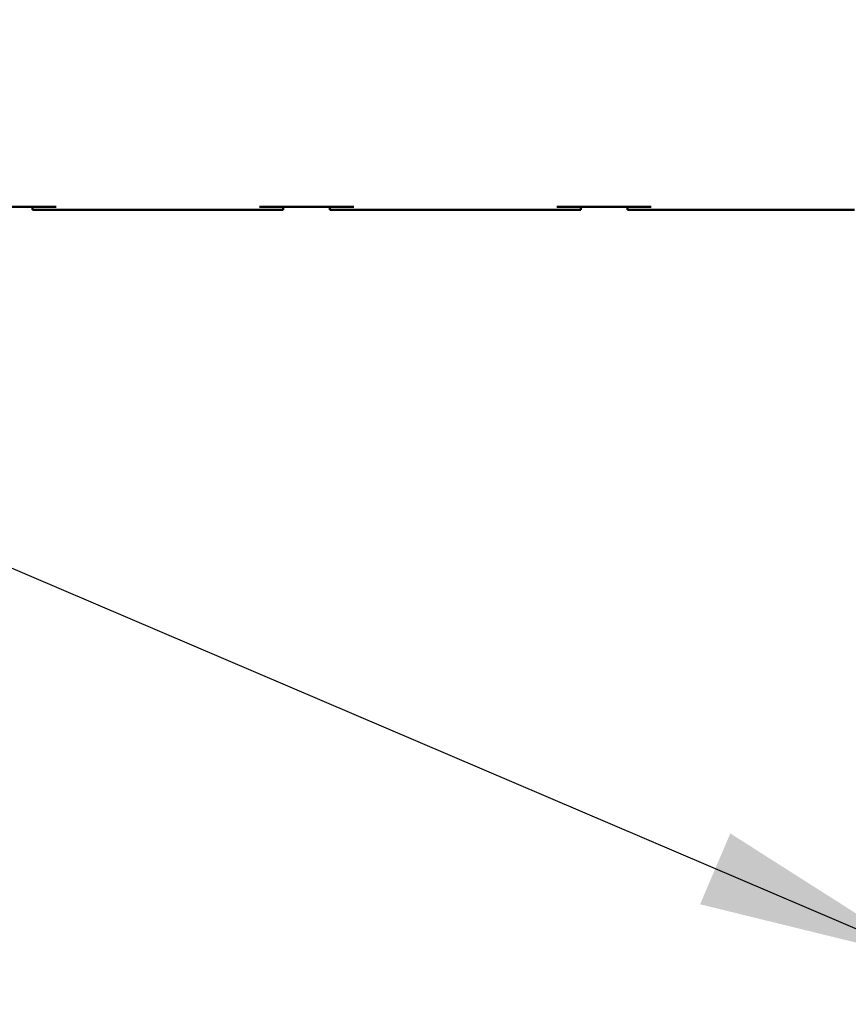
# Model space of a CAD drawing. Units: inches. Extents: x 2 to 108, y 1 to 84.
# Drawn here: x 29 to 30, y 48 to 50 of the extents above; entities that cross this region are included whole.
import ezdxf

# ---------------------------------------------------------------- set-up
doc = ezdxf.new("R2010")
doc.units = ezdxf.units.IN
doc.header["$LTSCALE"] = 5
doc.header["$MEASUREMENT"] = 0
for name, color, linetype, lineweight in [('Dimension (ANSI)', 7, 'Continuous', 25), ('Symbol (ANSI)', 7, 'Continuous', 25), ('Visible (ANSI)', 7, 'Continuous', 50)]:
    doc.layers.add(name, color=color, linetype=linetype, lineweight=lineweight)
doc.styles.add('Note Text (ANSI)', font='tahoma.ttf')
doc.dimstyles.new('Default (ANSI)', dxfattribs={"dimscale": 5, "dimtxt": 0.12, "dimasz": 0.098425, "dimexe": 0.125, "dimexo": 0.0625, "dimgap": 0.031496, "dimtad": 0, "dimtih": 1, "dimtoh": 1, "dimrnd": 1e-08, "dimzin": 0, "dimdsep": 46, "dimtxsty": 'Note Text (ANSI)', "dimcen": 0.09, "dimdle": 0.393701, "dimclrd": 256, "dimclre": 256, "dimclrt": 256, "dimadec": 0, "dimazin": 1, "dimtfac": 1, "dimtofl": 0, "dimtmove": 0, "dimatfit": 3, "dimfxl": 1, "dimtolj": 1, "dimtzin": 4, "dimlwd": -1, "dimlwe": -1, "dimarcsym": 0})
doc.dimstyles.new('Default (ANSI)$7', dxfattribs={"dimscale": 5, "dimtxt": 0.12, "dimasz": 0.098425, "dimexe": 0.125, "dimexo": 0.0625, "dimgap": 0.031496, "dimtad": 0, "dimtih": 1, "dimtoh": 1, "dimrnd": 1e-08, "dimzin": 0, "dimdsep": 46, "dimtxsty": 'Note Text (ANSI)', "dimcen": 0.09, "dimdle": 0.393701, "dimclrd": 256, "dimclre": 256, "dimclrt": 256, "dimadec": 0, "dimazin": 1, "dimtfac": 1, "dimtofl": 0, "dimtmove": 0, "dimatfit": 3, "dimfxl": 1, "dimtolj": 1, "dimtzin": 4, "dimlwd": -1, "dimlwe": -1, "dimarcsym": 0})

# ---------------------------------------------------------------- blocks, each defined once
blk = doc.blocks.new('*D45')
at = {"layer": 'Defpoints', "color": 0, "transparency": 16777216}
for p in [(42.4086, 61.3145), (42.4086, 54.4501), (25.1661, 40.1959)]:
    blk.add_point(p, dxfattribs=at)
at = {"layer": 'Dimension (ANSI)', "transparency": 16777216}
for p, q in [((25.1661, 40.5084), (25.1661, 61.9395)), ((42.4086, 54.7626), (42.4086, 61.9395)), ((25.6583, 61.3145), (32.6598, 61.3145)), ((41.9165, 61.3145), (34.915, 61.3145))]:
    blk.add_line(p, q, dxfattribs=at)
for points in [[(25.6583, 61.3965), (25.6583, 61.2325), (25.1661, 61.3145)], [(41.9165, 61.3965), (41.9165, 61.2325), (42.4086, 61.3145)]]:
    blk.add_solid(points, dxfattribs=at)
at = {"layer": 'Dimension (ANSI)', "transparency": 16777216, "insert": (32.8173, 61.6207), "char_height": 0.6, "attachment_point": 1, "style": 'Note Text (ANSI)'}
blk.add_mtext('\\A1;17.24', dxfattribs=at)

msp = doc.modelspace()

# ---------------------------------------------------------------- linework, layer by layer
at = {"layer": 'Visible (ANSI)'}
for p, q in [((28.6266, 49.9791), (28.8246, 49.9791)), ((28.7746, 49.9731), (28.7746, 49.9791)), ((28.7746, 49.9731), (28.8246, 49.9731)), ((28.8246, 49.9731), (29.2516, 49.9731)), ((29.2516, 49.9791), (29.4496, 49.9791)), ((29.2516, 49.9731), (29.3016, 49.9731)), ((29.3016, 49.9731), (29.3016, 49.9791)), ((29.3996, 49.9731), (29.3996, 49.9791)), ((29.3996, 49.9731), (29.4496, 49.9731)), ((29.4496, 49.9731), (29.8766, 49.9731)), ((29.8766, 49.9791), (30.0746, 49.9791)), ((29.8766, 49.9731), (29.9266, 49.9731)), ((29.9266, 49.9731), (29.9266, 49.9791)), ((30.0246, 49.9731), (30.0246, 49.9791)), ((30.0246, 49.9731), (30.0746, 49.9731)), ((30.0746, 49.9731), (30.5016, 49.9731))]:
    msp.add_line(p, q, dxfattribs=at)

# ---------------------------------------------------------------- dimensions: what is measured, and where the dimension line sits
at = {"layer": 'Dimension (ANSI)'}
dim = msp.add_linear_dim(base=(42.4086, 61.3145), p1=(25.1661, 40.1959), p2=(42.4086, 54.4501), angle=180, dimstyle='Default (ANSI)', override={"dimgap": 0.031496, "dimtih": 0, "dimtoh": 0, "dimdec": 2, "dimtol": 0, "dimlim": 0, "dimtp": 0, "dimtm": 0, "dimtdec": 2, "dimatfit": 1}, dxfattribs=at)
dim.commit()
dim.dimension.update_dxf_attribs({"geometry": '*D45', "text_midpoint": (33.7874, 61.3145), "dimtype": 160})

# ---------------------------------------------------------------- leaders
at = {"layer": 'Symbol (ANSI)', "annotation_type": 0, "has_hookline": 1, "hookline_direction": 1, "text_width": 3.4848}
msp.add_leader([(30.6618, 48.396), (22.2115, 52.004), (21.7194, 52.004)], dimstyle='Default (ANSI)$7', override={"dimtad": 0}, dxfattribs=at)

doc.saveas('drawing.dxf')
